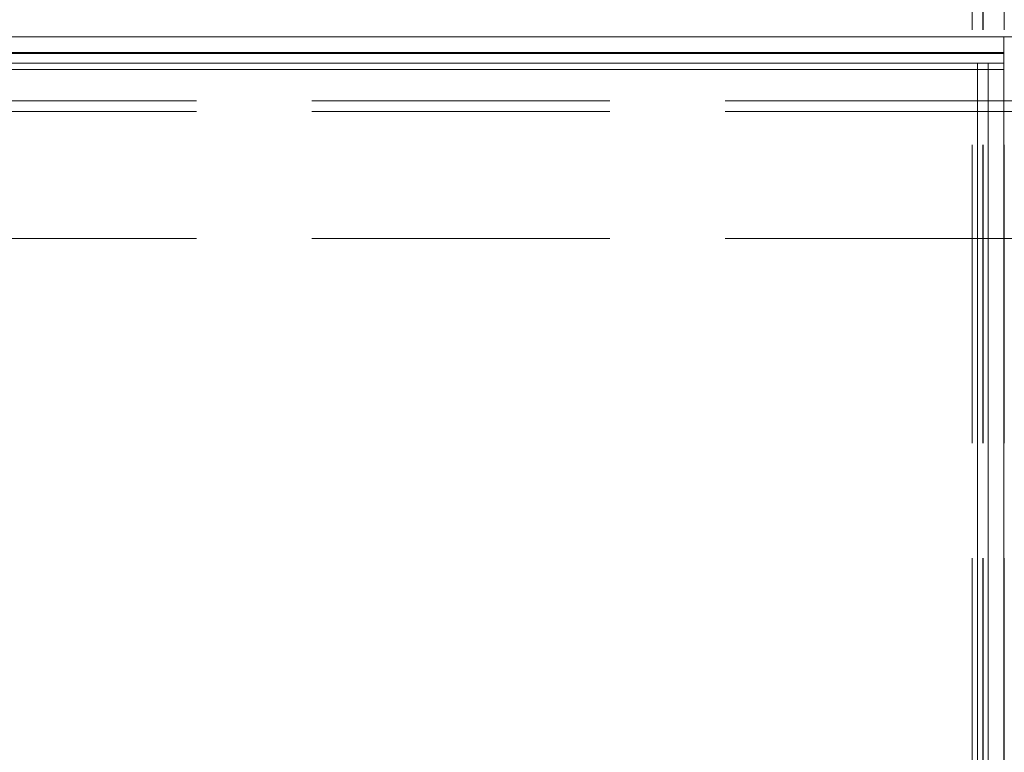
# Model space of a CAD drawing. Units: millimetres. Extents: x -782 to 8199, y -584 to 8114.
# Drawn here: x 2190 to 2283, y 4244 to 4314 of the extents above; entities that cross this region are included whole.
import ezdxf

# ---------------------------------------------------------------- set-up
doc = ezdxf.new("R2010")
doc.units = ezdxf.units.MM
doc.linetypes.add('Dot & Dashed', pattern=[67.027776, 35.277777, -17.638888, 0, -14.111111])
doc.linetypes.add('Hidden Line', pattern=[39.122222, 28.222222, -10.9])
for name, color, linetype in [('Dimensions', 7, 'Continuous'), ('Interior - Furniture', 7, 'Continuous'), ('Structural - Bearing', 7, 'Continuous')]:
    doc.layers.add(name, color=color, linetype=linetype)
for name, color, linetype, lineweight in [('Interior - Furniture _Pen_No__89', 7, 'Continuous', 20), ('Interior - Furniture _Pen_No__90', 7, 'Continuous', 20), ('Structural - Bearing_Pen_No__69', 7, 'Continuous', 20), ('Structural - Bearing_Pen_No__90', 7, 'Continuous', 20)]:
    doc.layers.add(name, color=color, linetype=linetype, lineweight=lineweight)
doc.styles.get("Standard").update_dxf_attribs({"font": 'arial.ttf'})
doc.dimstyles.new('Leikkiset keinu', dxfattribs={"dimtxt": 150, "dimasz": 2.5, "dimexe": 0.06, "dimexo": 0.625, "dimtad": 0, "dimtih": 1, "dimtoh": 1, "dimdec": 0, "dimtxsty": 'Standard', "dimcen": 2.5, "dimadec": 0, "dimazin": 0, "dimtfac": 1, "dimtmove": 0, "dimatfit": 3, "dimfxl": 1, "dimarcsym": 0})

# ---------------------------------------------------------------- blocks, each defined once
blk = doc.blocks.new('00_TEMAT_SLnew_nerza120')
at = {"layer": 'Interior - Furniture _Pen_No__89', "linetype": 'Continuous'}
for p, q in [((1869.71, 468), (1869.71, 0)), ((1871.209, 468), (1871.209, 0)), ((1871.31, 468), (1871.31, 0)), ((1871.311, 468), (1871.311, 0)), ((1872.81, 468), (1872.81, 0)), ((1872.81, 468), (1872.81, 0)), ((1870.31, 2.5), (1870.31, 0)), ((1870.529, 0), (1870.31, 0)), ((1871.209, 0), (1870.31, 0)), ((1870.959, 0), (1870.529, 0)), ((1871.37, 0), (1870.959, 0)), ((1871.209, 0), (1871.21, 0)), ((1871.311, 0), (1871.21, 0)), ((1872.81, 0), (1871.311, 0)), ((1871.749, 0), (1871.37, 0)), ((1872.366, 0), (1872.084, 0)), ((1872.584, 0), (1872.366, 0)), ((1872.734, 0), (1872.584, 0)), ((1872.81, 0), (1872.734, 0)), ((1872.81, 0), (1872.81, 0))]:
    blk.add_line(p, q, dxfattribs=at)
at = {"layer": 'Interior - Furniture _Pen_No__90', "linetype": 'Continuous'}
for p, q in [((1870.31, 465.5), (1870.31, 2.5)), ((1710.31, 2.5), (1870.31, 2.5)), ((1870.31, 2.5), (1870.31, 0.732)), ((1710.31, 1.5), (1870.31, 1.5)), ((1710.31, 0), (1870.31, 0)), ((1870.31, 0.732), (1870.31, 0))]:
    blk.add_line(p, q, dxfattribs=at)
blk = doc.blocks.new('Beam_3', base_point=(-2160, -343.02))
at = {"layer": 'Structural - Bearing_Pen_No__90', "linetype": 'Hidden Line'}
blk.add_line((-1728.588, -343.02), (-2591.412, -343.02), dxfattribs=at)
blk = doc.blocks.new('Beam_4', base_point=(-2160, -342.01))
at = {"layer": 'Structural - Bearing_Pen_No__90', "linetype": 'Hidden Line'}
blk.add_line((-1728.588, -331.01), (-2591.412, -331.01), dxfattribs=at)
blk = doc.blocks.new('Beam_6', base_point=(-2160, -331))
at = {"layer": 'Structural - Bearing_Pen_No__90', "linetype": 'Hidden Line'}
for p, q in [((-1728.588, -330), (-2591.412, -330)), ((-1728.588, -331), (-2591.412, -331))]:
    blk.add_line(p, q, dxfattribs=at)
blk = doc.blocks.new('Beam_41', base_point=(-2410, -290))
at = {"layer": 'Structural - Bearing_Pen_No__90', "linetype": 'Hidden Line'}
blk.add_line((-2410, -323.926), (-1910.042, -323.926), dxfattribs=at)
blk = doc.blocks.new('Beam_46', base_point=(-1928.04, -323.926))
at = {"layer": 'Structural - Bearing_Pen_No__69', "linetype": 'Dot & Dashed'}
blk.add_line((-1928.04, -323.926), (-1929.04, -323.926), dxfattribs=at)
at = {"layer": 'Structural - Bearing_Pen_No__90', "linetype": 'Hidden Line'}
for p, q in [((-1929.04, -255.926), (-1929.04, -2337.051)), ((-1928.04, -255.926), (-1928.04, -2337.051))]:
    blk.add_line(p, q, dxfattribs=at)
blk = doc.blocks.new('Beam_47', base_point=(-1926.02, -323.926))
at = {"layer": 'Structural - Bearing_Pen_No__69', "linetype": 'Dot & Dashed'}
blk.add_line((-1926.02, -323.926), (-1928.02, -323.926), dxfattribs=at)
at = {"layer": 'Structural - Bearing_Pen_No__90', "linetype": 'Hidden Line'}
for p, q in [((-1928.02, -255.926), (-1928.02, -2337.051)), ((-1926.02, -255.926), (-1926.02, -2337.051))]:
    blk.add_line(p, q, dxfattribs=at)
blk = doc.blocks.new('*D191')
at = {"layer": 'Defpoints', "color": 0}
for p in [(3894.979, 6930.905), (-554.721, 244.557), (1804.969, 244.557)]:
    blk.add_point(p, dxfattribs=at)
at = {"layer": 'Dimensions', "color": 0, "lineweight": -2}
for p, q in [((3894.354, 6930.905), (-554.781, 6930.905)), ((-554.721, 6928.405), (-554.721, 3664.931)), ((-554.721, 247.057), (-554.721, 3510.531)), ((1804.344, 244.557), (-554.781, 244.557))]:
    blk.add_line(p, q, dxfattribs=at)
at = {"layer": 'Dimensions', "color": 0}
for points in [[(-554.304, 6928.405), (-555.137, 6928.405), (-554.721, 6930.905)], [(-555.137, 247.057), (-554.304, 247.057), (-554.721, 244.557)]]:
    blk.add_solid(points, dxfattribs=at)
at = {"layer": 'Dimensions', "color": 0, "insert": (-554.721, 3587.731), "char_height": 150, "attachment_point": 5}
blk.add_mtext('6686', dxfattribs=at)
blk = doc.blocks.new('*D194')
at = {"layer": 'Defpoints', "color": 0}
for p in [(6826.658, 5743.983), (1587.102, 4257.34), (6826.658, 4257.34)]:
    blk.add_point(p, dxfattribs=at)
at = {"layer": 'Dimensions', "color": 0, "lineweight": -2}
for p, q in [((1587.102, 4257.965), (1587.102, 5744.043)), ((1589.602, 5743.983), (3982.83, 5743.983)), ((6824.158, 5743.983), (4430.93, 5743.983)), ((6826.658, 4257.965), (6826.658, 5744.043))]:
    blk.add_line(p, q, dxfattribs=at)
at = {"layer": 'Dimensions', "color": 0}
for points in [[(1589.602, 5744.4), (1589.602, 5743.566), (1587.102, 5743.983)], [(6824.158, 5743.566), (6824.158, 5744.4), (6826.658, 5743.983)]]:
    blk.add_solid(points, dxfattribs=at)
at = {"layer": 'Dimensions', "color": 0, "insert": (4206.88, 5743.983), "char_height": 150, "attachment_point": 5}
blk.add_mtext('5240', dxfattribs=at)

msp = doc.modelspace()

# ---------------------------------------------------------------- block references
at = {"layer": 'Interior - Furniture', "color": 104, "linetype": 'Continuous', "lineweight": 20, "true_color": 0x029e21, "zscale": 1000, "rotation": 90}
msp.add_blockref('00_TEMAT_SLnew_nerza120', (2282.937, 2439.319), dxfattribs=at)
at = {"layer": 'Structural - Bearing', "color": 132, "lineweight": 20, "true_color": 0x00bfbf}
for name, p in [('Beam_41', (1798.979, 4346.055)), ('Beam_46', (2280.939, 4312.129)), ('Beam_47', (2282.959, 4312.129)), ('Beam_6', (2048.979, 4305.055)), ('Beam_4', (2048.979, 4294.045)), ('Beam_3', (2048.979, 4293.035))]:
    msp.add_blockref(name, p, dxfattribs=at)

# ---------------------------------------------------------------- dimensions: what is measured, and where the dimension line sits
at = {"layer": 'Dimensions'}
dim = msp.add_linear_dim(base=(-554.721, 244.557), p1=(3894.979, 6930.905), p2=(1804.969, 244.557), angle=90, dimstyle='Leikkiset keinu', dxfattribs=at)
dim.commit()
dim.dimension.update_dxf_attribs({"geometry": '*D191', "text_midpoint": (-554.721, 3587.731)})
dim = msp.add_linear_dim(base=(6826.658, 5743.983), p1=(1587.102, 4257.34), p2=(6826.658, 4257.34), dimstyle='Leikkiset keinu', dxfattribs=at)
dim.commit()
dim.dimension.update_dxf_attribs({"geometry": '*D194', "text_midpoint": (4206.88, 5743.983)})

doc.saveas('drawing.dxf')
